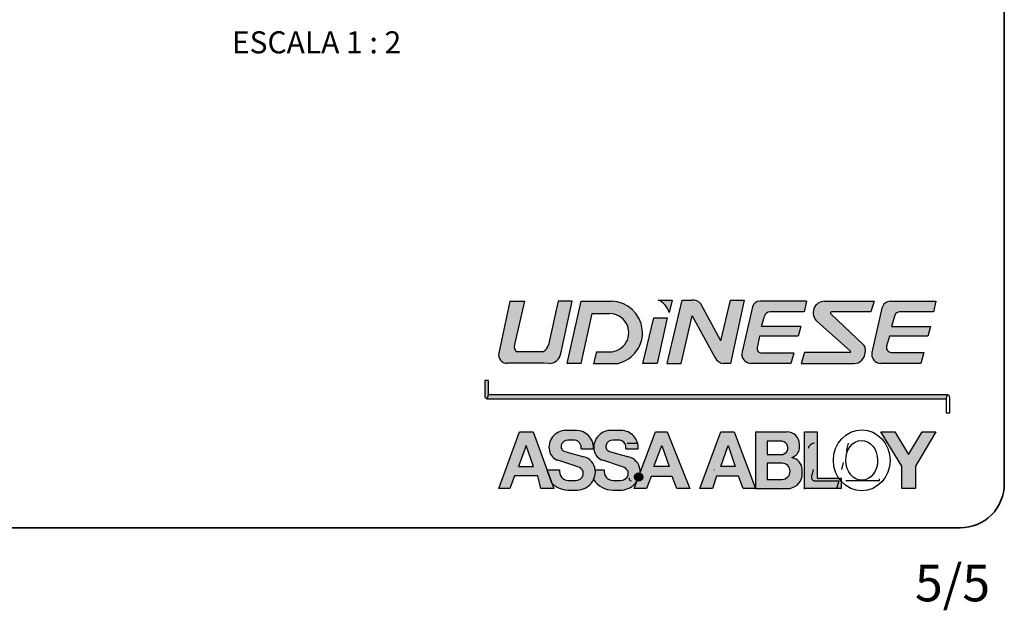
# Paper-space layout 'PG(5)' of a CAD drawing. Units: millimetres. Extents: x 10 to 205, y 4 to 287.
# Drawn here: x 133 to 200, y 4 to 45 of the extents above; entities that cross this region are included whole.
import ezdxf

# ---------------------------------------------------------------- set-up
doc = ezdxf.new("R2010")
doc.units = ezdxf.units.MM
doc.layers.add('DESENHO', color=179, linetype='Continuous', lineweight=25)
doc.layers.add('LAYOUT_', color=7, linetype='Continuous', lineweight=35)
doc.layers.add('LOGOTIPO', color=7, linetype='Continuous')
doc.layers.add('TEXTOS_EM_PORTUGUES', color=7, linetype='Continuous')
doc.styles.add('SLDTEXTSTYLE0', font='TXT', dxfattribs={"width": 0.7})
doc.styles.add('SLDTEXTSTYLE2', font='TXT', dxfattribs={"width": 0.65})

psp = doc.layouts.new('PG(5)')

# ---------------------------------------------------------------- hatches: boundary and pattern name
at = {"layer": 'DESENHO'}
h = psp.add_hatch(color=256, dxfattribs=at)
edge = h.paths.add_edge_path(flags=0)
edge.add_line((177.3246711396164, 25.518184935714), (176.3771777340342, 25.518184935714))
edge.add_arc((175.8892416399825, 24.34349082683195), 1.272001525675369, 14.574847779197285, 67.44332602392842, ccw=False)
edge.add_line((177.1203098168437, 24.66358304048266), (177.3246711396164, 25.518184935714))
h = psp.add_hatch(color=256, dxfattribs=at)
edge = h.paths.add_edge_path(flags=0)
edge.add_arc((180.8759081558602, 21.89820197604752), 0.6982300656115565, 207.1936721057637, 264.0280674355271)
edge.add_line((180.8032634164771, 21.203761218053), (181.3019931561835, 21.203761218053))
edge.add_line((181.3019931561835, 21.203761218053), (182.2372939680137, 25.518184935714))
edge.add_line((182.2372939680137, 25.518184935714), (181.3019931561835, 25.518184935714))
edge.add_line((181.3019931561835, 25.518184935714), (180.657115207227, 22.73933901021108))
edge.add_line((180.657115207227, 22.73933901021108), (179.294068543233, 25.25101464946621))
edge.add_arc((178.7284336358539, 24.77612243620252), 0.7385563368248844, 40.01593694048333, 94.19377315961732)
edge.add_line((178.6744231514979, 25.51270123731197), (178.0173583130216, 25.51270123731197))
edge.add_line((178.0173583130216, 25.51270123731197), (176.9967893531393, 21.203761218053))
edge.add_line((176.9967893531393, 21.203761218053), (177.9338807914242, 21.203761218053))
edge.add_line((177.9338807914242, 21.203761218053), (178.7009632101522, 24.44245675167776))
edge.add_line((178.7009632101522, 24.44245675167776), (180.2548556581654, 21.57911104914611))
h = psp.add_hatch(color=256, dxfattribs=at)
edge = h.paths.add_edge_path(flags=0)
edge.add_line((166.2719923067999, 25.44851014947391), (165.5000224177528, 21.90571976581012))
edge.add_arc((166.0601728990536, 21.78366362980676), 0.5732942194352403, 167.7074622073168, 271.0168977182062)
edge.add_arc((167.3341206368298, -49.98772803277897), 71.20940288803499, 88.71480226891128, 91.01689771820742, ccw=False)
edge.add_arc((168.9491065948281, 21.99836217798978), 0.7948009022819319, 268.7148022688893, 351.0868508344587)
edge.add_line((169.7343097471174, 21.87521801895997), (170.5097132035869, 25.4337660245445))
edge.add_line((170.5097132035869, 25.4337660245445), (169.5598886115773, 25.4337660245445))
edge.add_line((169.5598886115773, 25.4337660245445), (168.8891472226404, 22.46634729608809))
edge.add_arc((168.1595963667793, 22.63125154423817), 0.7479557890313745, 298.97061906241424, 347.2631688923629, ccw=False)
edge.add_line((168.5218770231192, 21.97688880967318), (166.7649822455362, 21.97688880967318))
edge.add_arc((167.0350299815144, 22.37214836213296), 0.4787023015586591, 166.653692219262, 235.6584771867602, ccw=False)
edge.add_line((166.5692561732932, 22.48265018606598), (167.2728872699789, 25.44851014947391))
edge.add_line((167.2728872699789, 25.44851014947391), (166.2719923067999, 25.44851014947391))
h = psp.add_hatch(color=256, dxfattribs=at)
edge = h.paths.add_edge_path(flags=0)
edge.add_arc((173.0684250131818, 23.29000118422208), 1.305025806819293, -90.0000000000395, 89.9999999999992, ccw=False)
edge.add_line((173.0684250131809, 21.98497537740273), (172.1642530947954, 21.98497537740273))
edge.add_line((172.1642530947954, 21.98497537740273), (171.9777407844268, 21.203761218053))
edge.add_line((171.9777407844268, 21.203761218053), (173.6389758047752, 21.203761218053))
edge.add_arc((173.1653614073343, 23.29230760379885), 2.141573394230017, 282.7767362723676, 449.4062933728175)
edge.add_line((173.1875522837649, 25.43376602456703), (171.1202979706501, 25.43376602456703))
edge.add_line((171.1202979706501, 25.43376602456703), (170.1742234505242, 21.203761218053))
edge.add_line((170.1742234505242, 21.203761218053), (171.1202979706235, 21.203761218053))
edge.add_line((171.1202979706235, 21.203761218053), (171.8787817751477, 24.59502699104132))
edge.add_line((171.8787817751477, 24.59502699104132), (173.0684250131818, 24.59502699104132))
h = psp.add_hatch(color=256, dxfattribs=at)
edge = h.paths.add_edge_path(flags=0)
edge.add_line((183.4266616539111, 23.70430219666387), (183.6241906570653, 24.41143193046147))
edge.add_arc((184.0169274114629, 24.30172518799233), 0.4077716611022109, 89.9999999999992, 164.3928719363685, ccw=False)
edge.add_line((184.0169274114629, 24.70949684909462), (186.3342281596952, 24.70949684909462))
edge.add_line((186.3342281596952, 24.70949684909462), (186.4917199656176, 25.43540528437848))
edge.add_line((186.4917199656176, 25.43540528437848), (183.3012600750537, 25.43540528437848))
edge.add_arc((183.3012600750537, 24.93613796349758), 0.4992673208808899, 90, 166.8022057871365)
edge.add_line((182.8151795557971, 25.05012737747458), (182.0956109109968, 21.98169945682858))
edge.add_arc((182.7124622416863, 21.83704333729574), 0.6335857930000013, 166.8022057871468, 268.2259906923874)
edge.add_line((182.6928481003933, 21.203761218053), (185.4316939995382, 21.203761218053))
edge.add_line((185.4316939995382, 21.203761218053), (185.638121829344, 21.90571976581002))
edge.add_line((185.638121829344, 21.90571976581002), (183.4354848477196, 21.90571976581001))
edge.add_arc((183.4354848477196, 22.21736647237115), 0.3116467065608197, 167.7589222497441, 270, ccw=False)
edge.add_line((183.1309236984575, 22.28344351884114), (183.2961914296325, 23.04519261072179))
edge.add_line((183.2961914296325, 23.04519261072179), (185.9217621187757, 23.04519261072179))
edge.add_line((185.9217621187757, 23.04519261072179), (186.1058772157058, 23.70430219666385))
edge.add_line((186.1058772157058, 23.70430219666385), (183.4266616539111, 23.70430219666387))
h = psp.add_hatch(color=256, dxfattribs=at)
edge = h.paths.add_edge_path(flags=0)
edge.add_line((187.2093446852849, 24.06125580098827), (189.4842027716069, 22.0441418610999))
edge.add_arc((189.4375679349354, 21.99154808679315), 0.07029162885581942, -48.436634193147825, 48.436634193117186, ccw=False)
edge.add_line((189.4842027716068, 21.93895431248637), (186.3465279144055, 21.93895431248639))
edge.add_line((186.3465279144055, 21.93895431248639), (186.1265911727657, 21.18968129243881))
edge.add_line((186.1265911727657, 21.18968129243881), (189.7321172038589, 21.18968129243881))
edge.add_arc((189.7321172038589, 21.94981641678084), 0.7601351243420318, 270.0000000000008, 360.0000000000008)
edge.add_line((190.4922523282009, 21.94981641678084), (190.4922523282009, 22.20359557290174))
edge.add_arc((190.1252663489972, 22.20359557290163), 0.3669859792037138, 1.719471817892185e-11, 46.81757321183044)
edge.add_line((190.3764034756064, 22.47119387740034), (188.1441150444547, 24.5661641852781))
edge.add_arc((188.2008390356793, 24.62660623970902), 0.08289060938547352, 89.9999999999992, 226.8175732118992, ccw=False)
edge.add_line((188.2008390356793, 24.70949684909462), (190.8702324204281, 24.70949684909462))
edge.add_line((190.8702324204281, 24.70949684909462), (191.1038043415934, 25.4354052843785))
edge.add_line((191.1038043415934, 25.4354052843785), (187.7308324704119, 25.43540528437848))
edge.add_arc((187.7308324704119, 24.64937860429394), 0.7860266800845418, 90, 228.4366341933597)
h = psp.add_hatch(color=256, dxfattribs=at)
edge = h.paths.add_edge_path(flags=0)
edge.add_arc((192.839518723436, 24.34858890435786), 0.3609079447365545, 89.99999999999909, 156.2536916164958, ccw=False)
edge.add_line((192.839518723436, 24.70949684909462), (195.1523311190311, 24.70949684909462))
edge.add_line((195.1523311190311, 24.70949684909462), (195.3030264332086, 25.43540528437848))
edge.add_line((195.3030264332086, 25.43540528437848), (192.2295261232359, 25.43540528437848))
edge.add_arc((192.2295261232359, 24.82508645337433), 0.6103188310040094, 90, 167.3223162817401)
edge.add_line((191.6340868052671, 24.95903082277739), (190.9577523618725, 21.95243844798133))
edge.add_arc((191.567987558539, 21.8151657383393), 0.6254844459003837, 167.3223162817523, 270.0000000000008)
edge.add_line((191.567987558539, 21.18968129243881), (194.2887052632134, 21.18968129243881))
edge.add_line((194.2887052632134, 21.18968129243881), (194.4950073133192, 21.94981641678084))
edge.add_line((194.4950073133192, 21.94981641678084), (192.2762991588254, 21.94981641678084))
edge.add_arc((192.2762991588254, 22.28185506002577), 0.3320386432447198, 164.7055715029309, 270, ccw=False)
edge.add_line((191.956020303905, 22.36943996568051), (192.1411313584383, 23.04635062894843))
edge.add_line((192.1411313584383, 23.04635062894843), (194.7676184268392, 23.04635062894844))
edge.add_line((194.7676184268392, 23.04635062894844), (194.9478615181733, 23.70546021487674))
edge.add_line((194.9478615181733, 23.70546021487674), (192.2935498174425, 23.70546021487673))
edge.add_line((192.2935498174425, 23.70546021487673), (192.5091661740845, 24.49392209984613))
for points in [[(175.338497399967, 21.203761218053), (176.3171615034782, 21.203761218053), (176.9967893531393, 24.2951784177593), (176.0724954776008, 24.29517841775929)], [(164.8039086893425, 19.04847281607901), (164.719102013144, 18.79453981528954), (196.0139073296947, 18.79453981528955), (196.0989951983563, 19.0498644098488), (164.8039086893425, 19.04986440984879)], [(194.3764965259245, 16.54197763011278), (193.4559785567753, 14.98661122411193), (192.5091895126645, 16.54197763011278), (191.567987558539, 16.54197763011278), (192.9887530626573, 14.19876986350521), (192.9887530626573, 12.67157072663149), (193.9162375413499, 12.67157072663149), (193.9162375413499, 14.19876986350521), (195.3030264332086, 16.54197763011278)]]:
    psp.add_hatch(color=256, dxfattribs=at).paths.add_polyline_path(points, flags=0)
h = psp.add_hatch(color=256, dxfattribs=at)
edge = h.paths.add_edge_path(flags=0)
edge.add_line((164.550959706165, 20.03435531297892), (164.550959706165, 18.96422373319872))
edge.add_arc((164.720650691196, 18.96422373319872), 0.1696909850309156, 180, 269.4770850789442)
edge.add_line((164.719102013144, 18.79453981528954), (164.8039086893425, 19.04847281607901))
edge.add_line((164.8039086893425, 19.04847281607901), (164.8039086893425, 19.04986440984879))
edge.add_line((164.8039086893425, 19.04986440984879), (164.8039086893425, 20.03435531297892))
edge.add_line((164.8039086893425, 20.03435531297892), (164.550959706165, 20.03435531297892))
h = psp.add_hatch(color=256, dxfattribs=at)
h.paths.add_polyline_path([(168.3759472712172, 12.67157072663149), (169.2580455481414, 12.67157072663149), (169.1131389287622, 13.06921030479413), (168.7912815855195, 13.95242198100098), (167.8471383640536, 16.54325402108591), (166.928495457201, 16.54325402108591), (165.5000224177528, 12.6715707266315), (166.2719923067999, 12.67157072663149), (166.5692561732932, 13.53920837606525), (168.1595963667793, 13.53920837606525)], flags=0)
h.paths.add_polyline_path([(166.8617984659311, 14.17456005438977), (167.3865801534822, 15.60234446556585), (167.8782675003774, 14.17456005438976)], flags=0)
h = psp.add_hatch(color=256, dxfattribs=at)
edge = h.paths.add_edge_path(flags=0)
edge.add_arc((170.2860126755583, 13.86282050446096), 0.6484024177036284, 172.0569889840598, 266.08536979765347, ccw=False)
edge.add_line((169.6438310262676, 13.95242198100099), (168.7912815855195, 13.95242198100098))
edge.add_line((168.7912815855195, 13.95242198100098), (169.1131389287622, 13.06921030479413))
edge.add_arc((170.2484260874178, 14.10498301049844), 1.536783013470256, 222.3755813376623, 269.088145475632)
edge.add_line((170.2239694275854, 12.56839461334035), (170.7295367494304, 12.56839461334035))
edge.add_arc((170.8281502148932, 13.82937594366684), 1.264831423946627, 265.5283564423802, 335.2155205564163)
edge.add_arc((170.8281502148932, 13.82937594366684), 1.264831423946627, 335.2155205564163, 365.5801129463613)
edge.add_arc((171.0262590996119, 13.81144086924734), 1.070049117599742, 7.567763998835667, 7.570845461985082)
edge.add_arc((171.0262590996119, 13.81144086924734), 1.070049117599742, 7.570845461985082, 74.79511182071398)
edge.add_line((171.3069024952097, 14.84403197834294), (170.0123664844515, 15.19586822657537))
edge.add_arc((170.1052444267579, 15.53760061351638), 0.3541289827893871, 164.0198653914682, 254.7951118207375, ccw=False)
edge.add_arc((170.2239694275854, 15.50360131146077), 0.4776262635763435, 89.9999999999992, 164.0198653914795, ccw=False)
edge.add_line((170.2239694275854, 15.98122757503728), (170.7001842115444, 15.98122757503728))
edge.add_arc((170.6103367595775, 15.47344121289473), 0.5156738835765453, -11.131721441072784, 79.96596846399268, ccw=False)
edge.add_line((171.1163087160595, 15.37388251936788), (171.9605921778511, 15.37388251936788))
edge.add_line((171.9605921778511, 15.37388251936788), (171.9605921778511, 15.46297482154312))
edge.add_arc((170.7987083024878, 15.46297482154312), 1.161883875363257, 0, 90)
edge.add_line((170.7987083024878, 16.62485869690632), (170.0665533085069, 16.62485869690632))
edge.add_arc((170.0665533085069, 15.48840188984601), 1.1364568070604, 90, 192.7888499479132)
edge.add_arc((169.8125457957858, 15.43074477921335), 0.8759876938716616, 192.7888499479107, 251.8134818904938)
edge.add_line((169.5391400693351, 14.59851659622613), (170.887780553144, 14.15545778286963))
edge.add_arc((170.6621223532468, 13.46856977904198), 0.7230053616559301, 32.62163917601089, 71.8134818905034, ccw=False)
edge.add_line((171.2710727925209, 13.85833395837498), (171.2710727925209, 13.57806235249625))
edge.add_arc((170.7295367494304, 13.80190659747037), 0.5859757093721164, 270, 337.5422163569285, ccw=False)
edge.add_line((170.7295367494304, 13.21593088809824), (170.2417462150496, 13.21593088809824))
h = psp.add_hatch(color=256, dxfattribs=at)
edge = h.paths.add_edge_path(flags=0)
edge.add_line((172.6993864887963, 13.95242198100099), (172.0869802883343, 13.95242198100099))
edge.add_arc((171.0262590996119, 13.81144086924734), 1.070049117599742, 7.567763998834778, 7.570845461984277, ccw=False)
edge.add_arc((170.8281502148932, 13.82937594366684), 1.264831423946627, -24.784479443585383, 5.580112946359691, ccw=False)
edge.add_arc((173.2849281136133, 14.10516812810003), 1.536783013470412, 211.633478359136, 269.7985515603569)
edge.add_line((173.2795248901136, 12.56839461334035), (173.7850922119586, 12.56839461334035))
edge.add_arc((173.8118403886451, 13.89986417256305), 1.331738207040926, 268.8491276386978, 326.2440801459377)
edge.add_line((174.9190637889402, 13.15987566323901), (174.937069566228, 13.20737624124536))
edge.add_arc((175.0510540330679, 13.46432435159125), 0.2810956956111486, 73.02826643066578, 246.07750030994362, ccw=False)
edge.add_arc((173.8118403886451, 13.89986417256305), 1.331738207040926, 352.8097526413648, 362.2593417500278)
edge.add_arc((174.0818145621406, 13.81144086924734), 1.070049117599464, 7.567763998838038, 74.79511182073759)
edge.add_line((174.3624579577379, 14.84403197834295), (173.0679219469798, 15.19586822657538))
edge.add_arc((173.1607998892866, 15.53760061351638), 0.3541289827896589, 164.0198653914884, 254.79511182067512, ccw=False)
edge.add_arc((173.2795248901136, 15.50360131146077), 0.4776262635763435, 89.9999999999992, 164.0198653914803, ccw=False)
edge.add_line((173.2795248901136, 15.98122757503728), (173.755739674073, 15.98122757503728))
edge.add_arc((173.6658922221057, 15.47344121289473), 0.515673883576584, -11.131721441072898, 79.96596846394613, ccw=False)
edge.add_line((174.1718641785877, 15.37388251936788), (175.0161476403793, 15.37388251936788))
edge.add_arc((173.8542637650165, 15.4598023237572), 1.165056373148939, 355.770749361558, 450.0000000000008)
edge.add_line((173.8542637650165, 16.62485869690632), (173.1221087710351, 16.62485869690632))
edge.add_arc((173.1221087710351, 15.48840188984601), 1.136456807060184, 90, 192.7888499479176)
edge.add_arc((172.868101258314, 15.43074477921335), 0.875987693871445, 192.7888499479167, 251.8134818904957)
edge.add_line((172.5946955318634, 14.59851659622612), (173.9433360156726, 14.15545778286963))
edge.add_arc((173.717677815775, 13.46856977904198), 0.7230053616561865, 32.62163917599139, 71.8134818904714, ccw=False)
edge.add_line((174.3266282550495, 13.85833395837498), (174.3266282550495, 13.57806235249625))
edge.add_arc((173.7850922119586, 13.80190659747037), 0.5859757093723216, 270, 337.5422163569455, ccw=False)
edge.add_line((173.7850922119586, 13.21593088809824), (173.2973016775779, 13.21593088809824))
edge.add_arc((173.3415681380866, 13.86282050446096), 0.6484024177034085, 172.0569889840546, 266.08536979765597, ccw=False)
h = psp.add_hatch(color=256, dxfattribs=at)
edge = h.paths.add_edge_path(flags=0)
edge.add_arc((175.0510540330679, 13.46432435159125), 0.2810956956111486, -111.75781338780092, 72.4026323804602, ccw=False)
edge.add_arc((173.8118403886451, 13.89986417256305), 1.331738207040926, 326.2440801459369, 328.46070040150084, ccw=False)
edge.add_line((174.9190637889402, 13.15987566323901), (174.7339647794939, 12.67157072663149))
edge.add_line((174.7339647794939, 12.67157072663149), (175.5747747301113, 12.67157072663149))
edge.add_line((175.5747747301113, 12.67157072663149), (175.8892416399825, 13.50115779438166))
edge.add_line((175.8892416399825, 13.50115779438166), (177.3246711396164, 13.50115779438165))
edge.add_line((177.3246711396164, 13.50115779438165), (177.6563254214079, 12.67157072663149))
edge.add_line((177.6563254214079, 12.67157072663149), (178.5446200658663, 12.67157072663149))
edge.add_line((178.5446200658663, 12.67157072663149), (176.9967893531393, 16.54325402108591))
edge.add_line((176.9967893531393, 16.54325402108591), (176.2015820181642, 16.54325402108591))
edge.add_line((176.2015820181642, 16.54325402108591), (175.1360365976953, 13.73226605010133))
h.paths.add_polyline_path([(176.6262406580834, 15.60234446556585), (177.1203098168437, 14.17456005438977), (176.0724954776008, 14.17456005438977)], flags=0)
h = psp.add_hatch(color=256, dxfattribs=at)
h.paths.add_polyline_path([(179.2288116172136, 12.67157072663148), (180.0740441388316, 12.6715707266315), (180.3471078647086, 13.52713872254815), (181.8563708855514, 13.52713872254817), (182.1781729678423, 12.67157072663149), (183.0170826779596, 12.67157072663149), (181.560838694931, 16.54325402108591), (180.657115207227, 16.54325402108591)], flags=0)
h.paths.add_polyline_path([(181.1409884525537, 15.60234446556585), (181.6248616978804, 14.17456005438976), (180.657115207227, 14.17456005438978)], flags=0)
h = psp.add_hatch(color=256, dxfattribs=at)
edge = h.paths.add_edge_path(flags=0)
edge.add_line((183.0170826779596, 12.67157072663149), (185.1904232790736, 12.67157072663149))
edge.add_arc((185.1904232790736, 13.68569072376413), 1.014119997132617, 270.0000000000008, 351.005223561596)
edge.add_line((186.1920722352926, 13.52713872254817), (186.1920722352926, 13.95242198100099))
edge.add_arc((185.3654793970749, 13.95242198100099), 0.8265928382174673, 0, 79.93505949432449)
edge.add_line((185.509938292892, 14.76629380605176), (185.509938292892, 14.80997344700074))
edge.add_arc((185.322142833055, 15.48312155189845), 0.6988529930269587, 285.5880866537502, 352.3471735812969)
edge.add_line((186.0147712677374, 15.39005513834312), (186.0147712677374, 15.67677860801697))
edge.add_arc((185.1495722456416, 15.67677860801697), 0.8651990220958083, 0, 90)
edge.add_line((185.1495722456416, 16.54197763011278), (183.0170826779596, 16.54197763011278))
edge.add_line((183.0170826779596, 16.54197763011278), (183.0170826779596, 12.67157072663149))
edge = h.paths.add_edge_path(flags=0)
edge.add_arc((184.8191175237228, 13.85092762921502), 0.5517768147976221, -90.0000000000008, 89.9999999999992, ccw=False)
edge.add_line((184.8191175237228, 13.29915081441745), (183.8190205885919, 13.29915081441745))
edge.add_line((183.8190205885919, 13.29915081441745), (183.8190205885919, 14.4027044440127))
edge.add_line((183.8190205885919, 14.4027044440127), (184.8191175237228, 14.4027044440127))
edge = h.paths.add_edge_path(flags=0)
edge.add_arc((184.7647119134894, 15.44498484228218), 0.458373618170271, -90.0000000000008, 96.31672358391631, ccw=False)
edge.add_line((184.7647119134894, 14.98661122411193), (183.8190205885919, 14.98661122411193))
edge.add_line((183.8190205885919, 14.98661122411193), (183.8190205885919, 15.90057562090263))
edge.add_line((183.8190205885919, 15.90057562090263), (184.7142796195645, 15.90057562090263))
h = psp.add_hatch(color=256, dxfattribs=at)
edge = h.paths.add_edge_path(flags=0)
edge.add_ellipse((190.2582777580589, 14.59497658415897), major_axis=(0, -2.074329288377141), ratio=0.9311589483714064, start_angle=305.7610171183513, end_angle=313.2535286632162, ccw=False)
edge.add_line((188.6909150602588, 13.38272670707518), (187.209344685285, 13.38272670707518))
edge.add_line((187.209344685285, 13.38272670707518), (187.209344685285, 16.54197763011278))
edge.add_line((187.209344685285, 16.54197763011278), (186.3465279144054, 16.54197763011278))
edge.add_line((186.3465279144054, 16.54197763011278), (186.3465279144054, 12.67157072663149))
edge.add_line((186.3465279144054, 12.67157072663149), (188.8514886853861, 12.67157072663149))
edge.add_line((188.8514886853861, 12.67157072663149), (188.8514886853861, 13.17358839179531))
h = psp.add_hatch(color=256, dxfattribs=at)
edge = h.paths.add_edge_path(flags=0)
edge.add_arc((173.8118403886451, 13.89986417256305), 1.331738207040926, 352.2360525444682, 352.8097526413648)
edge.add_arc((175.0510540330679, 13.46432435159125), 0.2810956956111486, 73.02826643066663, 246.0775003099443)
edge.add_line((174.937069566228, 13.20737624124536), (175.1313706066747, 13.71995681918568))
h = psp.add_hatch(color=256, dxfattribs=at)
edge = h.paths.add_edge_path(flags=0)
edge.add_line((175.1313706066747, 13.71995681918568), (174.937069566228, 13.20737624124536))
edge.add_arc((175.0510540330679, 13.46432435159125), 0.2810956956111486, 246.0775003099443, 248.2421866122009)
edge.add_arc((173.8118403886451, 13.89986417256305), 1.331738207040926, 328.4607004015017, 352.2360525444682)
h = psp.add_hatch(color=256, dxfattribs=at)
edge = h.paths.add_edge_path(flags=0)
edge.add_arc((173.8118403886451, 13.89986417256305), 1.331738207040926, 328.46070040150084, 352.2360525444674, ccw=False)
edge.add_arc((175.0510540330679, 13.46432435159125), 0.2810956956111486, 248.2421866122009, 432.4026323804619)
edge.add_line((175.1360365976953, 13.73226605010133), (175.1313706066747, 13.71995681918568))
h = psp.add_hatch(color=256, dxfattribs=at)
edge = h.paths.add_edge_path(flags=0)
edge.add_line((188.8514886853861, 13.38272670707518), (188.6909150602588, 13.38272670707518))
edge.add_ellipse((190.2582777580589, 14.59497658415897), major_axis=(0, -2.074329288377141), ratio=0.9311589483714064, start_angle=305.7610171183521, end_angle=313.253528663217)
edge.add_line((188.8514886853861, 13.17358839179531), (188.8514886853861, 13.38272670707518))

# ---------------------------------------------------------------- linework, layer by layer
at = {"layer": 'DESENHO', "color": 7}
for p, q in [((176.3771777340342, 25.518184935714), (177.3246711396164, 25.518184935714)), ((177.3246711396164, 25.518184935714), (177.1203098168437, 24.66358304048266)), ((180.657115207227, 22.73933901021107), (181.3019931561835, 25.518184935714)), ((182.2372939680137, 25.518184935714), (181.3019931561835, 21.203761218053)), ((181.3019931561835, 25.518184935714), (182.2372939680137, 25.518184935714)), ((166.2719923067999, 25.44851014947391), (165.5000224177528, 21.90571976581012)), ((166.2719923067999, 25.44851014947391), (167.2728872699789, 25.44851014947391)), ((167.2728872699789, 25.44851014947391), (166.5692561732932, 22.48265018606598)), ((169.5598886115773, 25.4337660245445), (168.8891472226404, 22.46634729608809)), ((170.5097132035869, 25.4337660245445), (169.5598886115773, 25.4337660245445)), ((169.7343097471174, 21.87521801895997), (170.5097132035869, 25.4337660245445)), ((170.1742234505242, 21.203761218053), (171.1202979706501, 25.43376602456703)), ((171.1202979706501, 25.43376602456703), (173.1875522837649, 25.43376602456703)), ((176.9967893531393, 21.203761218053), (178.0173583130216, 25.51270123731197)), ((178.0173583130216, 25.51270123731197), (178.6744231514979, 25.51270123731197)), ((180.657115207227, 22.73933901021107), (179.294068543233, 25.25101464946621)), ((182.8151795557971, 25.05012737747458), (182.0956109109968, 21.98169945682859)), ((186.4917199656176, 25.43540528437848), (183.3012600750537, 25.43540528437848)), ((186.4917199656176, 25.43540528437848), (186.3342281596952, 24.70949684909462)), ((187.7308324704119, 25.43540528437848), (191.1038043415934, 25.43540528437848)), ((191.1038043415934, 25.43540528437848), (190.8702324204281, 24.70949684909462)), ((191.6340868052671, 24.95903082277739), (190.9577523618724, 21.95243844798133)), ((192.2295261232359, 25.43540528437848), (195.3030264332085, 25.43540528437848)), ((195.3030264332085, 25.43540528437848), (195.1523311190311, 24.70949684909462)), ((171.1202979706235, 21.203761218053), (171.8787817751477, 24.59502699104132)), ((171.8787817751477, 24.59502699104132), (173.0684250131818, 24.59502699104132)), ((175.338497399967, 21.203761218053), (176.0724954776008, 24.29517841775929)), ((176.0724954776008, 24.29517841775929), (176.9967893531393, 24.29517841775929)), ((176.9967893531393, 24.29517841775929), (176.3171615034782, 21.203761218053)), ((177.9338807914242, 21.203761218053), (178.7009632101522, 24.44245675167777)), ((178.7009632101522, 24.44245675167777), (180.2548556581654, 21.57911104914611)), ((183.4266616539111, 23.70430219666386), (183.6241906570653, 24.41143193046146)), ((186.3342281596952, 24.70949684909462), (184.0169274114629, 24.70949684909462)), ((188.1441150444547, 24.56616418527812), (190.3764034756064, 22.47119387740037)), ((190.8702324204281, 24.70949684909462), (188.2008390356793, 24.70949684909462)), ((192.5091661740846, 24.49392209984613), (192.2935498174425, 23.70546021487673)), ((195.1523311190311, 24.70949684909462), (192.839518723436, 24.70949684909462)), ((186.1058772157058, 23.70430219666386), (183.4266616539111, 23.70430219666386)), ((186.1058772157058, 23.70430219666386), (185.9217621187757, 23.04519261072179)), ((187.209344685285, 24.06125580098827), (189.4842027716068, 22.04414186109992)), ((192.2935498174425, 23.70546021487673), (194.9478615181733, 23.70546021487673)), ((194.9478615181733, 23.70546021487673), (194.7676184268392, 23.04635062894844)), ((183.2961914296325, 23.04519261072179), (183.1309236984575, 22.28344351884114)), ((185.9217621187757, 23.04519261072179), (183.2961914296325, 23.04519261072179)), ((192.1411313584383, 23.04635062894844), (191.956020303905, 22.36943996568052)), ((194.7676184268392, 23.04635062894844), (192.1411313584383, 23.04635062894844)), ((190.4922523282009, 22.20359557290174), (190.4922523282009, 21.94981641678084)), ((168.5218770231192, 21.97688880967318), (166.7649822455362, 21.97688880967318)), ((172.1642530947954, 21.98497537740273), (171.9777407844268, 21.203761218053)), ((172.1642530947954, 21.98497537740273), (173.0684250131809, 21.98497537740273)), ((185.6381218293439, 21.90571976581001), (183.4354848477196, 21.90571976581001)), ((185.6381218293439, 21.90571976581001), (185.4316939995382, 21.203761218053)), ((186.3465279144054, 21.93895431248637), (186.1265911727657, 21.18968129243881)), ((189.4842027716068, 21.93895431248637), (186.3465279144054, 21.93895431248637)), ((192.2762991588254, 21.94981641678084), (194.4950073133192, 21.94981641678084)), ((194.4950073133192, 21.94981641678084), (194.2887052632134, 21.18968129243881)), ((171.1202979706235, 21.203761218053), (170.1742234505242, 21.203761218053)), ((171.9777407844268, 21.203761218053), (173.6389758047752, 21.203761218053)), ((176.3171615034782, 21.203761218053), (175.338497399967, 21.203761218053)), ((176.9967893531393, 21.203761218053), (177.9338807914242, 21.203761218053)), ((181.3019931561835, 21.203761218053), (180.8032634164771, 21.203761218053)), ((185.4316939995382, 21.203761218053), (182.6928481003933, 21.203761218053)), ((186.1265911727657, 21.18968129243881), (189.7321172038589, 21.18968129243881)), ((194.2887052632134, 21.18968129243881), (191.567987558539, 21.18968129243881)), ((164.8039086893425, 20.03435531297892), (164.550959706165, 20.03435531297892)), ((164.550959706165, 20.03435531297892), (164.550959706165, 18.96422373319872)), ((164.8039086893425, 19.04847281607901), (164.8039086893425, 20.03435531297892)), ((164.719102013144, 18.79453981528955), (164.8039086893425, 19.04847281607901)), ((196.0989951983562, 19.04986440984879), (164.8039086893425, 19.04986440984879)), ((196.0139073296947, 18.79453981528955), (196.0989951983562, 19.04986440984879)), ((196.2576132950092, 17.82574116251711), (196.2576132950092, 18.89300521751624)), ((164.719102013144, 18.79453981528955), (196.0139073296947, 18.79453981528955)), ((196.0139073296947, 18.79453981528955), (196.0139073296947, 17.82574116251711)), ((196.0139073296947, 17.82574116251711), (196.2576132950092, 17.82574116251711)), ((165.5000224177528, 12.67157072663149), (166.928495457201, 16.54325402108591)), ((166.928495457201, 16.54325402108591), (167.8471383640536, 16.54325402108591)), ((167.8471383640536, 16.54325402108591), (169.2580455481414, 12.67157072663149)), ((170.7987083024878, 16.62485869690632), (170.0665533085069, 16.62485869690632)), ((173.8542637650165, 16.62485869690632), (173.1221087710351, 16.62485869690632)), ((174.7339647794939, 12.67157072663149), (176.2015820181642, 16.54325402108591)), ((176.2015820181642, 16.54325402108591), (176.9967893531393, 16.54325402108591)), ((176.9967893531393, 16.54325402108591), (178.5446200658663, 12.67157072663149)), ((179.2288116172136, 12.67157072663149), (180.657115207227, 16.54325402108591)), ((180.657115207227, 16.54325402108591), (181.560838694931, 16.54325402108591)), ((181.560838694931, 16.54325402108591), (183.0170826779596, 12.67157072663149)), ((183.0170826779596, 16.54197763011278), (185.1495722456416, 16.54197763011278)), ((183.0170826779596, 16.54197763011278), (183.0170826779596, 12.67157072663149)), ((186.3465279144054, 16.54197763011278), (187.209344685285, 16.54197763011278)), ((186.3465279144054, 12.62719847047777), (186.3465279144054, 16.54197763011278)), ((187.209344685285, 16.54197763011278), (187.209344685285, 13.38272670707518)), ((191.567987558539, 16.54197763011278), (192.5091895126645, 16.54197763011278)), ((192.9887530626573, 14.19876986350521), (191.567987558539, 16.54197763011278)), ((192.5091895126645, 16.54197763011278), (193.4559785567753, 14.98661122411193)), ((193.4559785567753, 14.98661122411193), (194.3764965259245, 16.54197763011278)), ((195.3030264332085, 16.54197763011278), (193.9162375413499, 14.19876986350521)), ((194.3764965259245, 16.54197763011278), (195.3030264332085, 16.54197763011278)), ((167.3865801534822, 15.60234446556585), (166.8617984659311, 14.17456005438977)), ((167.8782675003774, 14.17456005438977), (167.3865801534822, 15.60234446556585)), ((170.7001842115444, 15.98122757503728), (170.2239694275854, 15.98122757503728)), ((171.9605921778511, 15.37388251936788), (171.9605921778511, 15.46297482154312)), ((173.755739674073, 15.98122757503728), (173.2795248901136, 15.98122757503728)), ((176.0724954776008, 14.17456005438977), (176.6262406580834, 15.60234446556585)), ((176.6262406580834, 15.60234446556585), (177.1203098168437, 14.17456005438977)), ((180.657115207227, 14.17456005438977), (181.1409884525537, 15.60234446556585)), ((181.1409884525537, 15.60234446556585), (181.6248616978804, 14.17456005438977)), ((184.7142796195645, 15.90057562090263), (183.8190205885919, 15.90057562090263)), ((183.8190205885919, 15.90057562090263), (183.8190205885919, 14.98661122411193)), ((186.0147712677374, 15.39005513834312), (186.0147712677374, 15.67677860801697)), ((170.0123664844515, 15.19586822657536), (171.3069024952097, 14.84403197834293)), ((171.1163087160595, 15.37388251936788), (171.9605921778511, 15.37388251936788)), ((173.0679219469798, 15.19586822657536), (174.3624579577379, 14.84403197834293)), ((174.1718641785877, 15.37388251936788), (175.0161476403793, 15.37388251936788)), ((183.8190205885919, 14.98661122411193), (184.7647119134894, 14.98661122411193)), ((185.509938292892, 14.76629380605176), (185.509938292892, 14.80997344700074)), ((166.8617984659311, 14.17456005438977), (167.8782675003774, 14.17456005438977)), ((170.8877805531439, 14.15545778286963), (169.5391400693352, 14.59851659622612)), ((173.9433360156726, 14.15545778286963), (172.5946955318634, 14.59851659622612)), ((177.1203098168437, 14.17456005438977), (176.0724954776008, 14.17456005438977)), ((181.6248616978804, 14.17456005438977), (180.657115207227, 14.17456005438977)), ((184.8191175237228, 14.4027044440127), (183.8190205885919, 14.4027044440127)), ((183.8190205885919, 14.4027044440127), (183.8190205885919, 13.29915081441745)), ((192.9887530626573, 12.67157072663149), (192.9887530626573, 14.19876986350521)), ((193.9162375413499, 14.19876986350521), (193.9162375413499, 12.67157072663149)), ((166.5692561732932, 13.53920837606525), (166.2719923067999, 12.67157072663149)), ((168.1595963667793, 13.53920837606525), (166.5692561732932, 13.53920837606525)), ((168.3759472712172, 12.67157072663149), (168.1595963667793, 13.53920837606525)), ((168.7912815855195, 13.95242198100099), (169.1131389287621, 13.06921030479413)), ((168.7912815855195, 13.95242198100099), (169.6438310262676, 13.95242198100099)), ((171.2710727925209, 13.57806235249625), (171.2710727925209, 13.85833395837498)), ((172.0869802883343, 13.95242198100099), (172.6993864887963, 13.95242198100099)), ((174.3266282550495, 13.57806235249625), (174.3266282550495, 13.85833395837498)), ((175.8892416399825, 13.50115779438165), (175.5747747301113, 12.67157072663149)), ((177.3246711396164, 13.50115779438165), (175.8892416399825, 13.50115779438165)), ((177.6563254214079, 12.67157072663149), (177.3246711396164, 13.50115779438165)), ((180.3471078647086, 13.52713872254817), (180.0740441388316, 12.67157072663149)), ((181.8563708855514, 13.52713872254817), (180.3471078647086, 13.52713872254817)), ((182.1781729678422, 12.67157072663149), (181.8563708855514, 13.52713872254817)), ((186.1920722352926, 13.52713872254817), (186.1920722352926, 13.95242198100099)), ((170.2417462150496, 13.21593088809824), (170.7295367494304, 13.21593088809824)), ((173.2973016775779, 13.21593088809824), (173.7850922119586, 13.21593088809824)), ((183.8190205885919, 13.29915081441745), (184.8191175237228, 13.29915081441745)), ((187.209344685285, 13.38272670707518), (188.8514886853861, 13.38272670707518)), ((188.8514886853861, 13.38272670707518), (188.8514886853861, 12.67157072663149)), ((166.2719923067999, 12.67157072663149), (165.5000224177528, 12.67157072663149)), ((169.2580455481414, 12.67157072663149), (168.3759472712172, 12.67157072663149)), ((170.2239694275854, 12.56839461334035), (170.7295367494304, 12.56839461334035)), ((173.2795248901136, 12.56839461334035), (173.7850922119586, 12.56839461334035)), ((175.5747747301113, 12.67157072663149), (174.7339647794939, 12.67157072663149)), ((178.5446200658663, 12.67157072663149), (177.6563254214079, 12.67157072663149)), ((180.0740441388316, 12.67157072663149), (179.2288116172136, 12.67157072663149)), ((183.0170826779596, 12.67157072663149), (182.1781729678422, 12.67157072663149)), ((183.0170826779596, 12.67157072663149), (185.1904232790736, 12.67157072663149)), ((188.8514886853861, 12.67157072663149), (186.3461349456383, 12.67157072663149)), ((193.9162375413499, 12.67157072663149), (192.9887530626573, 12.67157072663149))]:
    psp.add_line(p, q, dxfattribs=at)
psp.add_circle((175.0510540330679, 13.46432435159125), 0.281095695611166, dxfattribs=at)
for centre, radius, start, end in [((175.8892416399825, 24.34349082683195), 1.272001525675435, 14.57484777919817, 67.44332602392922), ((173.1653614073343, 23.29230760379885), 2.141573394230028, 282.7767362723696, 89.40629337281656), ((178.7284336358539, 24.77612243620252), 0.738556336824891, 40.01593694048333, 94.19377315961732), ((183.3012600750537, 24.93613796349758), 0.4992673208809002, 90, 166.8022057871365), ((187.7308324704119, 24.64937860429394), 0.7860266800845395, 90, 228.4366341933608), ((192.2295261232359, 24.82508645337433), 0.6103188310041503, 90, 167.3223162817413), ((173.0684250131818, 23.29000118422208), 1.305025806819351, 269.9999999999621, 90), ((184.0169274114629, 24.30172518799233), 0.4077716611022879, 90, 164.3928719363703), ((188.2008390356793, 24.62660623970902), 0.08289060938560056, 90, 226.8175732118899), ((192.839518723436, 24.34858890435786), 0.3609079447367556, 90, 156.2536916164948), ((167.0350299815144, 22.37214836213296), 0.4787023015588013, 166.653692219262, 235.658477186761), ((168.1595963667793, 22.63125154423817), 0.7479557890314488, 298.970619062415, 347.2631688923637), ((183.4354848477196, 22.21736647237115), 0.3116467065611417, 167.7589222497449, 270.0000000000008), ((190.1252663489972, 22.20359557290163), 0.3669859792037308, 1.719471817892185e-11, 46.81757321183709), ((192.2762991588254, 22.28185506002577), 0.3320386432449354, 164.7055715029306, 270.0000000000008), ((166.0601728990536, 21.78366362980676), 0.5732942194354094, 167.7074622073168, 271.0168977182066), ((168.9491065948281, 21.99836217798978), 0.7948009022819589, 268.7148022688893, 351.0868508344583), ((180.8759081558602, 21.89820197604752), 0.698230065611642, 207.1936721057637, 264.0280674355271), ((182.7124622416863, 21.83704333729574), 0.6335857930001713, 166.8022057871462, 268.2259906923874), ((189.4375679349354, 21.99154808679315), 0.07029162885581942, 311.5633658068539, 48.43663419314689), ((189.7321172038589, 21.94981641678084), 0.7601351243420424, 270.0000000000008, 0), ((191.567987558539, 21.8151657383393), 0.62548444590049, 167.3223162817534, 270.0000000000008), ((167.3341206368298, -49.98772803277897), 71.20940288803517, 88.71480226891212, 91.01689771820823), ((164.720650691196, 18.96422373319872), 0.1696909850310533, 180, 269.4770850789345), ((196.0989951983562, 18.89124631319571), 0.1586180966530755, 0, 90), ((170.0665533085069, 15.48840188984601), 1.136456807060465, 90, 192.7888499479128), ((170.7987083024878, 15.46297482154312), 1.161883875363316, 0, 90), ((173.1221087710351, 15.48840188984601), 1.136456807060314, 90, 192.7888499479176), ((173.8542637650165, 15.4598023237572), 1.165056373149119, 355.770749361558, 90), ((185.1495722456416, 15.67677860801697), 0.8651990220958226, 0, 90), ((170.1052444267579, 15.53760061351638), 0.3541289827894347, 164.0198653914705, 254.7951118207386), ((170.2239694275854, 15.50360131146077), 0.4776262635765018, 90, 164.0198653914814), ((170.6103367595775, 15.47344121289473), 0.5156738835765663, 348.8682785589288, 79.96596846399355), ((173.1607998892866, 15.53760061351638), 0.3541289827897731, 164.0198653914895, 254.7951118206764), ((173.2795248901136, 15.50360131146077), 0.4776262635765018, 90, 164.0198653914814), ((173.6658922221057, 15.47344121289473), 0.5156738835766017, 348.8682785589288, 79.96596846394692), ((184.7647119134894, 15.44498484228218), 0.4583736181702937, 270.0000000000008, 96.31672358391707), ((169.8125457957858, 15.43074477921335), 0.8759876938718696, 192.7888499479101, 251.8134818904957), ((171.0262590996119, 13.81144086924734), 1.070049117599793, 7.567763998835138, 74.79511182071388), ((172.868101258314, 15.43074477921335), 0.8759876938714456, 192.7888499479167, 251.8134818904957), ((174.0818145621406, 13.81144086924734), 1.070049117599587, 7.567763998838343, 74.79511182073738), ((185.322142833055, 15.48312155189845), 0.6988529930269961, 285.5880866537502, 352.3471735812969), ((170.6621223532468, 13.46856977904198), 0.7230053616559602, 32.6216391760117, 71.81348189050647), ((173.717677815775, 13.46856977904198), 0.7230053616563432, 32.62163917599228, 71.81348189047223), ((184.8191175237228, 13.85092762921502), 0.5517768147976767, 270.0000000000008, 90), ((185.3654793970749, 13.95242198100099), 0.8265928382176355, 0, 79.93505949432449), ((170.2860126755583, 13.86282050446096), 0.6484024177036354, 172.0569889840606, 266.0853697976543), ((170.8281502148932, 13.82937594366684), 1.264831423946768, 265.5283564423802, 5.580112946360315), ((170.7295367494304, 13.80190659747037), 0.5859757093721321, 270.0000000000008, 337.5422163569293), ((173.3415681380866, 13.86282050446096), 0.6484024177036023, 172.0569889840554, 266.0853697976568), ((173.8118403886451, 13.89986417256305), 1.331738207040986, 268.8491276386978, 2.259341750027002), ((173.7850922119586, 13.80190659747037), 0.5859757093725099, 270.0000000000008, 337.5422163569463), ((185.1904232790736, 13.68569072376413), 1.014119997132633, 270.0000000000008, 351.005223561596), ((170.2484260874178, 14.10498301049844), 1.536783013470355, 222.3755813376616, 269.088145475632), ((173.2849281136133, 14.10516812810003), 1.536783013470477, 211.6334783591363, 269.7985515603569)]:
    psp.add_arc(centre, radius, start, end, dxfattribs=at)
for major_axis, ratio in [((0, -2.074329288377141), 0.9311589483714048), ((0.02653369580983167, -1.359239788981782), 0.7975705451141599)]:
    psp.add_ellipse((190.2582777580589, 14.59497658415897), major_axis=major_axis, ratio=ratio, dxfattribs=at)
at = {"layer": 'LAYOUT_', "color": 7, "lineweight": 35}
for p, q in [((199.9811969130172, 12.99859389592371), (199.9811969130172, 283.9985938959237)), ((196.9811969130172, 9.99859389592369), (12.98119691301726, 9.998593895923685))]:
    psp.add_line(p, q, dxfattribs=at)
psp.add_arc((196.9811969130172, 12.99859389592369), 3.000000000000002, 270.0000000000002, 4.071109992273301e-13, dxfattribs=at)
at = {"layer": 'LOGOTIPO', "color": 7}
for p, q in [((174.2715672652002, 15.75999184636621), (174.9901637279837, 15.75999184636621)), ((189.3256612420971, 15.75999184636621), (189.1897270609332, 15.2162421037984)), ((188.9958707483962, 14.43930834346995), (188.8790312019924, 13.97311284201467)), ((180.2181442079857, 13.92726566349069), (180.2245901451795, 13.9532072275125)), ((186.9571430440131, 13.97316265835498), (186.8367460157569, 13.49121535957441)), ((187.0627153830528, 13.2018514357968), (188.6909719358127, 13.2018514357968)), ((188.6909719358127, 13.2018514357968), (188.5487535147869, 12.65228686284785)), ((191.4056891950817, 13.2018514357968), (189.1716208611992, 13.2018514357968))]:
    psp.add_line(p, q, dxfattribs=at)
for centre, radius, start, end in [((187.0472703307111, 15.29384167599782), 0.466150170368433, 89.99999999998953, 165.9479569387568), ((187.0627153830528, 13.4347651203715), 0.232913684574703, 165.9738043624006, 270.0000000000008), ((174.544731555233, 13.35557963775422), 0.1537282019574207, 165.9002466872177, 270.0000000000326), ((191.4056891950817, 13.27845224994708), 0.0766008141503215, 270.0000000000221, 48.03647271630827)]:
    psp.add_arc(centre, radius, start, end, dxfattribs=at)

# ---------------------------------------------------------------- texts
at = {"layer": 'DESENHO', "insert": (196.4513889849186, 7.490030532149381), "char_height": 2.5, "attachment_point": 2, "style": 'SLDTEXTSTYLE0'}
psp.add_mtext('5/5', dxfattribs=at)
at = {"layer": 'TEXTOS_EM_PORTUGUES', "insert": (153.0813366664044, 43.82432232498626), "char_height": 1.5, "attachment_point": 2, "style": 'SLDTEXTSTYLE2'}
psp.add_mtext('ESCALA 1 : 2', dxfattribs=at)

doc.saveas('drawing.dxf')
